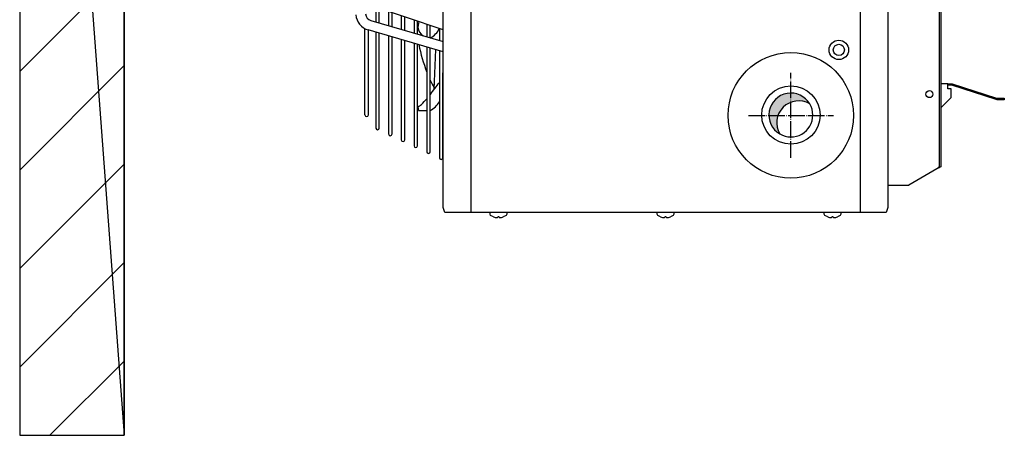
# Model space of a CAD drawing. Units: millimetres. Extents: x -135 to 5982, y -91 to 4381.
# Drawn here: x 1615 to 1898, y 933 to 1052 of the extents above; entities that cross this region are included whole.
import ezdxf

# ---------------------------------------------------------------- set-up
doc = ezdxf.new("R2010")
doc.units = ezdxf.units.MM
doc.linetypes.add('DOT_CENTER', pattern=[14, 12, -1, 0, -1])
doc.layers.add('1', color=7, linetype='Continuous')

# ---------------------------------------------------------------- blocks, each defined once
blk = doc.blocks.new('_1__1', base_point=(3680.090620578965, 144.971511607605))
at = {"layer": '1', "linetype": 'Continuous'}
h = blk.add_hatch(dxfattribs=at)
h.set_pattern_fill('CUSTOM0', color=6, scale=50, angle=45, pattern_type=2)
h.set_pattern_definition([(45, (1019.977354054026, 4877.392313990396), (-70.71067811865474, 5.551115123125783e-15), [])])
h.paths.add_polyline_path([(209.9772371412696, 1020.343336431356), (209.9772371412696, 14.44129154948405), (284.9774709667622, 14.44129154948405), (284.9774709667695, 1020.343336431356)])
h = blk.add_hatch(dxfattribs=at)
h.set_pattern_fill('CUSTOM2', color=6, scale=0.0001666666666666667, angle=45, pattern_type=2)
h.set_pattern_definition([(45, (-2206.357373035493, -3821.42023767183), (-0.0002357022603955158, 1.850371707708594e-20), [])])
edge = h.paths.add_edge_path()
edge.add_arc((769.346664935249, 238.7492077134693), 15.75184854833024, 59.47749903418085, 210.5224409785454)
edge.add_arc((763.7775420480798, 244.3183364313727), 15.75184854833358, 30.522440978536792, 239.4774990342082, ccw=False)
at = {"color": 6, "linetype": 'Continuous'}
for p, q in [((465.7233405849916, 321.8404220733946), (465.7233405849916, 311.1446262559666)), ((468.2204326189826, 310.4160180040281), (468.2214354621688, 320.9935548804997)), ((474.8630653164296, 318.742007718577), (474.8630653164296, 308.4778127107938)), ((477.3603075879878, 307.7491606221311), (477.3612695122906, 317.8951034660831)), ((484.0027900478822, 315.6435933637613), (484.0027900478822, 305.8109991656211)), ((486.5001825570002, 305.0823032402341), (486.5011035624125, 314.7966520516666)), ((493.1425147793202, 312.5451790089437), (493.1425147793202, 303.1441856204447)), ((495.64005752602, 302.4154458583371), (495.6409376125198, 311.69820063725)), ((457.8580675345697, 244.4851869068125), (457.8523190399214, 306.3455731760523)), ((460.3495608979106, 244.4851869068125), (460.3448106937799, 305.3441312156474)), ((502.2822395107728, 309.4467646541261), (502.2822395107728, 300.4773720752701)), ((504.7799324950324, 299.7485884764401), (504.7807716626417, 308.5997492228298)), ((511.4219642422108, 306.3483502993086), (511.4219642422108, 297.8105585300937)), ((465.7233405849916, 303.7828843997932), (465.7233405849916, 234.964312883375)), ((468.2147800141179, 234.964312883375), (468.2212358744696, 303.0578106071562)), ((474.8630653164296, 301.1298609113374), (474.8630653164296, 230.7128175220487)), ((477.3545047455705, 230.7128175220487), (477.3611121508807, 300.4047431291501)), ((484.0027900478822, 298.4768374228797), (484.0027900478822, 226.4613221607206)), ((486.4942294770085, 226.4613221607206), (486.5009884273027, 297.7516756511441)), ((493.1425147793202, 295.8238139344239), (493.1425147793202, 222.2098267993924)), ((495.6339542084611, 222.2098267993924), (495.640864703721, 295.098608173138)), ((502.2822395107728, 293.1707904459663), (502.2822395107728, 217.9583314380643)), ((504.7736789398991, 217.9583314380643), (504.7807409801394, 292.4455406951338)), ((511.4219642422108, 290.5177669575087), (511.4219642422108, 213.7068360767362)), ((513.9134036713517, 213.7068360767362), (513.919184311661, 274.6784180126078))]:
    blk.add_line(p, q, dxfattribs=at)
for radius in [7, 4]:
    blk.add_circle((798.2274709667622, 291.0683364313491), radius, dxfattribs=at)
at = {"layer": '1', "color": 250, "linetype": 'Continuous'}
for p, q in [((209.9772371412696, 1020.343336431356), (284.9774709667622, 14.44129154948405)), ((209.9772371412696, 1020.343336431356), (209.9772371412696, 14.44129154948405)), ((209.9772371412696, 14.44129154948405), (284.9774709667622, 14.44129154948405))]:
    blk.add_line(p, q, dxfattribs=at)
at = {"layer": '1', "color": 1, "linetype": 'Continuous'}
for p, q in [((284.9774709667695, 1020.343336431356), (284.9774709667622, 14.44129154948405)), ((284.9774709667622, 14.44129154948405), (284.9774709667695, 1020.343336431356)), ((513.9774709667622, 177.9183364313531), (513.9774709667622, 870.468336431356)), ((513.9774709667622, 278.0433364313531), (513.9774709667622, 870.3433364313541)), ((833.4774709667622, 870.468336431356), (833.4774709667622, 177.9183364313531)), ((833.4774709667622, 854.3183364313545), (833.4774709667622, 194.0683364313491)), ((515.3219839777889, 174.3183364313509), (513.9774709667622, 177.9183364313531)), ((833.4774709667622, 177.9183364313531), (832.1329579557209, 174.3183364313491)), ((832.1329579557209, 174.3183364313491), (515.3219839777889, 174.3183364313509))]:
    blk.add_line(p, q, dxfattribs=at)
at = {"layer": '1', "color": 6, "linetype": 'Continuous'}
for p, q in [((533.935187330419, 874.0683364313545), (533.935187330419, 174.3183364313509)), ((813.5197545201304, 874.0683364313545), (813.5197545201304, 174.3183364313491)), ((870.2256897273296, 637.4356427000612), (870.2256897273296, 207.5686757114536)), ((871.4774709667622, 637.4356427000612), (871.4774709667622, 207.5686757114536)), ((513.9774753254101, 305.4820187131036), (460.0746232857205, 323.7553667003549)), ((462.2036927896702, 312.1715985872552), (513.9774753229508, 297.0649046110548)), ((496.6948024744711, 311.3922309136806), (495.93727814559, 307.2413843690565)), ((513.9774709667622, 289.7759700692741), (460.2314120941996, 305.3770478687284)), ((507.5862766627511, 262.6675938503804), (508.732472518212, 291.2984562010161)), ((876.4211737857299, 266.82902372019), (871.78958269248, 266.82902372019)), ((876.4211737857299, 265.827598728637), (876.4211737857299, 266.82902372019)), ((876.4211737857299, 266.82902372019), (878.9574863730891, 266.82902372019)), ((876.4211737857299, 263.0510569576627), (876.4211737857299, 265.827598728637)), ((878.9574863730891, 265.827598728637), (876.4211737857299, 265.827598728637)), ((878.8496329014893, 263.0510569576627), (876.4211737857299, 263.0510569576627)), ((878.8496329014893, 256.8147739524966), (878.8496329014893, 263.0510569576627)), ((878.9574863730891, 266.82902372019), (879.6313748092293, 266.7403046244717)), ((879.3721869491715, 265.773002362047), (878.9574863730891, 265.827598728637)), ((911.2774943085392, 255.4087783068617), (879.3721869491715, 265.773002362047)), ((879.6313748092293, 266.7403046244717), (911.5366821686007, 256.37608056929)), ((871.7895819576411, 249.7547230086357), (878.8496329014893, 256.8147739524966)), ((911.9513827446794, 255.3200592111489), (911.2774943085392, 255.4087783068617)), ((911.5366821686007, 256.37608056929), (911.9513827446794, 256.3214842026928)), ((911.9513827446794, 256.3214842026928), (917.0395831998399, 256.321484202691)), ((917.0395831998399, 255.3200592111489), (911.9513827446794, 255.3200592111489)), ((917.0395831998399, 256.321484202691), (917.0395831998399, 255.3200592111489)), ((495.93727814559, 250.2495095097556), (496.3221329245212, 247.6635426964576)), ((496.3221329245212, 247.6635426964576), (502.2736789291598, 247.5433996603069)), ((868.6234097408601, 205.7185221484388), (848.4988458399316, 194.0683364313491)), ((869.2365801519704, 206.1810619031012), (868.6234097408601, 205.7185221484388)), ((869.451913418889, 206.0654188315666), (868.6234097408601, 205.7185221484388)), ((869.7563933136412, 206.643634189234), (869.2365801519704, 206.1810619031012)), ((870.3688814128113, 206.4978293116883), (869.451913418889, 206.0654188315666)), ((870.1037198220806, 207.1060842311044), (869.7563933136412, 206.643634189234)), ((870.2256897273296, 207.5686757114536), (870.1037198220806, 207.1060842311044)), ((870.99646966501, 206.8749203322996), (870.3688814128113, 206.4978293116883)), ((871.3545842295503, 207.221727302639), (870.99646966501, 206.8749203322996)), ((871.4774709667622, 207.5686757114536), (871.3545842295503, 207.221727302639)), ((833.4774709667622, 194.0683364313491), (848.4988458399316, 194.0683364313491)), ((547.7274725073298, 173.0850275140574), (547.7274725073298, 174.3183191117669)), ((548.1719152563605, 172.2535455804655), (547.7274725073298, 173.0850275140574)), ((550.2274709667622, 171.214192964414), (548.1719152563605, 172.2535455804655)), ((554.2274709667622, 171.214192964414), (553.2274709667622, 171.214192964414)), ((553.2274709667622, 171.214192964414), (553.2274709667622, 170.8987966284467)), ((554.2274709667622, 170.8987966284431), (554.2274709667622, 171.214192964414)), ((559.2830266771603, 172.2535455804655), (557.2274709667622, 171.214192964414)), ((559.72746942618, 173.0850275140574), (559.2830266771603, 172.2535455804655)), ((559.72746942618, 174.3183191117669), (559.72746942618, 173.0850275140574)), ((667.7274725073407, 173.0850275140574), (667.7274725073407, 174.3183191117669)), ((668.1719152563605, 172.2535455804655), (667.7274725073407, 173.0850275140574)), ((670.2274709667695, 171.214192964414), (668.1719152563605, 172.2535455804655)), ((673.2274709667695, 171.214192964414), (673.2274709667695, 170.8987966284467)), ((674.2274709667695, 171.214192964414), (673.2274709667695, 171.214192964414)), ((674.2274709667695, 170.8987966284431), (674.2274709667695, 171.214192964414)), ((679.2830266771712, 172.2535455804655), (677.2274709667622, 171.214192964414)), ((679.727469426191, 173.0850275140574), (679.2830266771712, 172.2535455804655)), ((679.727469426191, 174.3183191117669), (679.727469426191, 173.0850275140574)), ((787.7274725073298, 173.0850275140574), (787.7274725073298, 174.3183191117669)), ((788.1719152563605, 172.2535455804655), (787.7274725073298, 173.0850275140574)), ((790.2274709667622, 171.214192964414), (788.1719152563605, 172.2535455804655)), ((794.2274709667622, 171.214192964414), (793.2274709667622, 171.214192964414)), ((793.2274709667622, 171.214192964414), (793.2274709667622, 170.8987966284467)), ((794.2274709667622, 170.8987966284431), (794.2274709667622, 171.214192964414)), ((799.2830266771603, 172.2535455804655), (797.2274709667622, 171.214192964414)), ((799.72746942618, 173.0850275140574), (799.2830266771603, 172.2535455804655)), ((799.72746942618, 174.3183191117669), (799.72746942618, 173.0850275140574))]:
    blk.add_line(p, q, dxfattribs=at)
at = {"layer": '1', "color": 6, "linetype": 'DOT_CENTER'}
for p, q in [((763.7775674087502, 213.5656251553564), (763.7775674087502, 274.5710477073526)), ((733.2748561327612, 244.0683683669349), (794.2802786847392, 244.0683044957759))]:
    blk.add_line(p, q, dxfattribs=at)
at = {"layer": '1', "color": 6, "linetype": 'Continuous'}
for centre, radius in [((763.7274709668204, 244.0683364313491), 45.06412461923901), ((763.7775674087611, 244.3183364313509), 20.94999999977881), ((863.2774707717113, 259.3183364313509), 2.503562481189874)]:
    blk.add_circle(centre, radius, dxfattribs=at)
for centre, radius, start, end in [((463.6769150305122, 317.2468818661337), 12.35979164913503, 184.5996818123529, 253.8133664672628), ((463.731333817203, 317.4071421464641), 5.453861335729645, 184.5996818123436, 253.7336685650922), ((504.4002874068615, 308.3151050187853), 8.530850003957424, 187.2306110687953, 236.2777431685458), ((499.1766884357426, 311.6559300175313), 13.16808336320536, 295.1533315915653, 336.7996204801373), ((642.2670253309193, 326.6042350407088), 149.1438450295414, 192.2984877147157, 200.1745198669974), ((557.3721596509426, 293.6845534038812), 57.97251007327209, 204.8650894078183, 210.955490084735), ((-271.2760614167196, 860.3396300349459), 981.7391840837392, 322.2395694461053, 322.8689180065945), ((463.5416645318915, 288.7827434869951), 50.73111699618813, 313.4361221978736, 319.7716423241224), ((763.7775420480798, 244.3183364313727), 15.75184854833358, 30.52244097853684, 239.4774990342082), ((492.3337430177712, 258.1982752216327), 8.727447608535787, 294.3869371719592, 314.2311246857039), ((496.6843975319212, 262.664873372164), 17.14321390657734, 298.2928253731107, 329.2799432995598), ((769.346664935249, 238.7492077134693), 15.75184854833024, 59.47749903418085, 210.5224409785454), ((763.7775420480798, 244.3183364313727), 15.7518485483306, 0, 30.52244097853684), ((459.1037872491402, 244.4851869068125), 1.245719714570498, 180, 0), ((763.7775420480798, 244.3183364313727), 15.75184854832152, 239.4774990342082, 0), ((466.969060299562, 234.964312883375), 1.245719714570384, 180, 0), ((476.108785031, 230.7128175220487), 1.245719714570441, 180, 0), ((485.2485097624381, 226.4613221607206), 1.245719714555946, 180, 0), ((494.3882344938907, 222.2098267993924), 1.245719714570498, 180, 0), ((503.5279592253396, 217.9583314380643), 1.245719714566803, 180, 0), ((512.6676839567813, 213.7068360767362), 1.245719714570498, 180, 0), ((553.0430762969813, 178.5018751493308), 7.812678478211685, 248.8758969372273, 268.2856760686168), ((552.8203866785411, 171.1974756601421), 0.5049027447825137, 268.747603462297, 323.7323851105058), ((554.6345552549797, 171.1974756601421), 0.5049027447837324, 216.267614890066, 271.2523965364648), ((554.4118656365395, 178.5018751493308), 7.812678478206914, 271.7143239313031, 291.1241030627976), ((673.0430762969813, 178.5018751493308), 7.812678478209063, 248.875896937277, 268.2856760686968), ((672.8203866785411, 171.1974756601421), 0.5049027447822751, 268.7476034635352, 323.7323851109943), ((674.6345552549797, 171.1974756601421), 0.504902744777866, 216.2676148905544, 271.2523965372902), ((674.4118656365395, 178.5018751493308), 7.812678478207132, 271.7143239313565, 291.1241030627976), ((793.0430762969813, 178.5018751493308), 7.812678478211685, 248.8758969372273, 268.2856760686168), ((792.8203866785411, 171.1974756601421), 0.5049027447825137, 268.747603462297, 323.7323851105058), ((794.6345552549797, 171.1974756601421), 0.5049027447837324, 216.267614890066, 271.2523965364648), ((794.4118656365395, 178.5018751493308), 7.812678478206914, 271.7143239313031, 291.1241030627976)]:
    blk.add_arc(centre, radius, start, end, dxfattribs=at)

msp = doc.modelspace()

# ---------------------------------------------------------------- block references
at = {"layer": '1', "xscale": 0.4000000000000909, "yscale": 0.3999999999999773}
msp.add_blockref('_1__1', (3003.344238495128, 984.7120880232598), dxfattribs=at)

doc.saveas('drawing.dxf')
